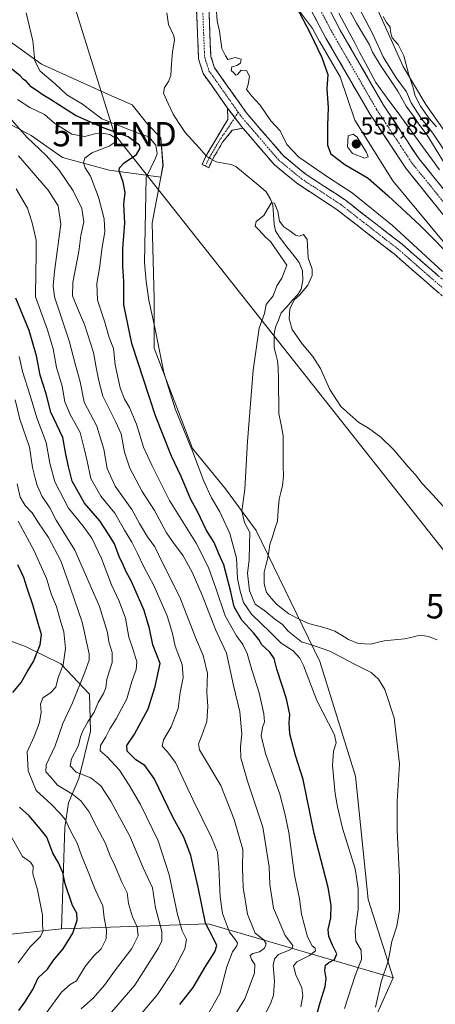
# Model space of a CAD drawing. Units: metres. Extents: x 627744 to 631195, y 4738869 to 4741247.
# Drawn here: x 630426 to 630598, y 4740615 to 4741020 of the extents above; entities that cross this region are included whole.
import ezdxf
from ezdxf.enums import TextEntityAlignment as Align

# ---------------------------------------------------------------- set-up
doc = ezdxf.new("R2010")
doc.units = ezdxf.units.M
doc.header["$MEASUREMENT"] = 0
doc.linetypes.add('TRAZO_Y_PUNTO', pattern=[1, 0.5, -0.25, 0, -0.25])
doc.linetypes.add('TRAZOSX2', pattern=[1.5, 1, -0.5])
doc.layers.get('0').update_dxf_attribs({"lineweight": 5})
for name, color, linetype, lineweight in [('Arbolado forestal CxS', 92, 'Continuous', 0), ('Camino', 19, 'TRAZOSX2', 0), ('Camino Cxs', 19, 'Continuous', 0), ('Camino eje', 19, 'TRAZO_Y_PUNTO', 0), ('Carretera de calzada única', 19, 'Continuous', 13), ('Carretera de calzada única Cxs', 19, 'Continuous', 13), ('Carretera de calzada única eje', 19, 'TRAZO_Y_PUNTO', 0), ('Carátula', 7, 'Continuous', 5), ('Corriente natural lineal', 142, 'Continuous', 13), ('Corriente natural lineal oculto', 19, 'TRAZO_Y_PUNTO', 13), ('Cultivos herbáceos CxS', 92, 'Continuous', 0), ('Curva de nivel maestra', 36, 'Continuous', 30), ('Curva de nivel normal', 36, 'Continuous', 0), ('Matorral CxS', 135, 'Continuous', 0), ('Núcleo urbano CxS', 19, 'Continuous', 0), ('Punto de cota en terreno', 7, 'Continuous', 0), ('Rótulo de punto de cota en terreno', 19, 'Continuous', 0), ('Tendido', 6, 'Continuous', 0), ('Torre de tendido puntual', 7, 'Continuous', 0)]:
    doc.layers.add(name, color=color, linetype=linetype, lineweight=lineweight)
doc.styles.add('Arial', font='txt', dxfattribs={"height": 0.2})

# ---------------------------------------------------------------- blocks, each defined once
blk = doc.blocks.new('*U151')
at = {"layer": 'Cultivos herbáceos CxS', "color": 92, "linetype": 'Continuous', "lineweight": 0}
for points in [[(630561.5576, 4740584.155, 542.4874), (630580.2568, 4740625.8933, 538.6814), (630569.8755, 4740658.1835, 542.8222), (630564.6865, 4740708.8566, 542.136), (630550.0607, 4740756.0925, 542.5761), (630523.8169, 4740809.9937, 538.0743), (630511.1359, 4740827.124, 541.2498), (630497.6443, 4740843.6711, 544.4194), (630481.7498, 4740885.0541, 545.1144), (630481.8315, 4740905.3834, 544.2752), (630480.9874, 4740936.4861, 543.2902), (630484.5258, 4740955.3129, 542.2998), (630485.4281, 4740960.1118, 542.2657), (630484.4823, 4740971.5193, 542.2664), (630479.2485, 4740977.0909, 543.1101), (630472.6755, 4740985.1666, 541.7668), (630463.0309, 4740989.3466, 542.3311), (630435.3683, 4741001.9199, 544.5101), (630416.577, 4741015.3741, 546.3473)], [(630541.6111, 4741023.7194, 550.2075), (630547.0223, 4741016.5989, 551.227), (630549.9009, 4741011.1823, 550.9762), (630549.9529, 4741011.0887, 550.9764), (630558.3357, 4740996.6074, 551.8852), (630564.4291, 4740978.7946, 553.1095), (630580.1167, 4740953.8361, 552.0241), (630600.7959, 4740928.8779, 550.6013), (630625.0402, 4740899.6409, 549.9031), (630636.3196, 4740880.7805, 548.9759), (630628.3133, 4740862.1005, 544.7013), (630673.676, 4740724.6685, 541.6952), (630688.3523, 4740688.6421, 542.4843), (630704.3633, 4740643.2761, 543.2784), (630700.3591, 4740609.9185, 543.2668)]]:
    blk.add_polyline3d(points, dxfattribs=at)
blk = doc.blocks.new('*U195')
at = {"layer": 'Curva de nivel normal', "color": 36, "linetype": 'Continuous', "lineweight": 0}
for points in [[(630560.13, 4740613.21, 545), (630564.57, 4740626.8, 545), (630567.23, 4740633.4, 545), (630566.97, 4740637.29, 545), (630564.91, 4740641.01, 545), (630564.5, 4740645.16, 545), (630565.86, 4740654.04, 545), (630565.81, 4740662.65, 545), (630564.62, 4740670.79, 545), (630559.32, 4740687.48, 545), (630557.31, 4740696.3, 545), (630556.36, 4740701.55, 545), (630555.3, 4740713.23, 545), (630555.7, 4740719.17, 545), (630556.75, 4740722.56, 545), (630556.06, 4740725.9, 545), (630548.76, 4740740.04, 545), (630543.27, 4740754.45, 545), (630541.75, 4740757.48, 545), (630538.98, 4740760.42, 545), (630534.07, 4740763.54, 545), (630529.52, 4740768.12, 545), (630521.92, 4740775.52, 545), (630518.53, 4740780.34, 545), (630517.25, 4740785.06, 545), (630516.09, 4740790.24, 545), (630515.72, 4740798.53, 545), (630512.92, 4740808.74, 545), (630508.88, 4740817.69, 545), (630505.4, 4740823.39, 545), (630502.18, 4740830.21, 545), (630497.52, 4740842.58, 545), (630490.43, 4740860.02, 545), (630485.8, 4740875, 545), (630482.11, 4740893.51, 545), (630479.53, 4740904.79, 545), (630478.52, 4740912.5, 545), (630477.84, 4740920.21, 545), (630478.52, 4740955.2, 545), (630482.36, 4740963.14, 545), (630482.99, 4740965.06, 545), (630482.53, 4740968.53, 545), (630479.59, 4740971.92, 545), (630476.58, 4740972.92, 545), (630460.22, 4740979.33, 545), (630452.28, 4740985.39, 545), (630445.82, 4740989.26, 545), (630440.99, 4740993.76, 545), (630434.89, 4740998.99, 545), (630432.63, 4741003.26, 545), (630431.88, 4741011.42, 545), (630429.06, 4741023.02, 545)], [(630507.37, 4741025.19, 545), (630507.7, 4741019.76, 545), (630508.64, 4741015.45, 545), (630509.59, 4741008.37, 545), (630511.2, 4741005.29, 545), (630512.11, 4741003.79, 545), (630515.2, 4741004.63, 545), (630517.59, 4741003.87, 545), (630517.32, 4741002.32, 545), (630515.89, 4741001.36, 545), (630513.84, 4741000.84, 545), (630513.54, 4740999.32, 545), (630514.56, 4740998.32, 545), (630515.38, 4740997.33, 545), (630516.13, 4740997.61, 545), (630517.59, 4740999.36, 545), (630519.76, 4740999.32, 545), (630521.02, 4740996.94, 545), (630520.53, 4740993.52, 545), (630519.82, 4740991.41, 545), (630520.68, 4740990.47, 545), (630521.94, 4740988.83, 545), (630525.47, 4740985, 545), (630529.79, 4740978.59, 545), (630533.66, 4740974.42, 545), (630536.39, 4740968.76, 545), (630541.43, 4740963.56, 545), (630553.97, 4740955.02, 545), (630563.35, 4740948.91, 545), (630579.97, 4740935.51, 545), (630600.56, 4740916.5, 545)]]:
    blk.add_polyline3d(points, dxfattribs=at)
blk = doc.blocks.new('*U197')
at = {"layer": 'Curva de nivel normal', "color": 36, "linetype": 'Continuous', "lineweight": 0}
blk.add_polyline3d([(630425.8, 4740632.06, 605), (630430.67, 4740638.7, 605), (630434.97, 4740642.91, 605), (630436.08, 4740645.24, 605), (630435.82, 4740647.38, 605), (630435.75, 4740651.81, 605), (630433.79, 4740662.05, 605), (630431.82, 4740668.72, 605), (630431.97, 4740671.82, 605), (630430.93, 4740673.42, 605), (630427.54, 4740675.86, 605), (630422.51, 4740684.69, 605)], dxfattribs=at)
blk = doc.blocks.new('*U199')
at = {"layer": 'Curva de nivel normal', "color": 36, "linetype": 'Continuous', "lineweight": 0}
blk.add_polyline3d([(630471.43, 4740605.22, 580), (630483.2, 4740619.02, 580), (630489.93, 4740629.2, 580), (630494.38, 4740637.76, 580), (630495.1, 4740641.66, 580), (630493.26, 4740645.27, 580), (630491.36, 4740652, 580), (630487.98, 4740668.28, 580), (630483.38, 4740682.33, 580), (630476.18, 4740697.2, 580), (630471.43, 4740705.14, 580), (630467.58, 4740711.29, 580), (630462.44, 4740716.88, 580), (630459.5, 4740719.31, 580), (630459.67, 4740721.56, 580), (630461.9, 4740725.1, 580), (630463.58, 4740728.38, 580), (630466.2, 4740732.43, 580), (630470.5, 4740740.71, 580), (630472.54, 4740747.81, 580), (630474.42, 4740752.71, 580), (630474.66, 4740755.88, 580), (630473.2, 4740760.81, 580), (630471.3, 4740766.02, 580), (630469.96, 4740773.83, 580), (630467.38, 4740780.85, 580), (630464.21, 4740787.57, 580), (630460.12, 4740798.45, 580), (630456.1, 4740806.8, 580), (630452.59, 4740811.77, 580), (630446.47, 4740819.16, 580), (630440.9, 4740830.03, 580), (630438.81, 4740837.64, 580), (630437.29, 4740846.21, 580), (630433.5, 4740856.3, 580), (630430.76, 4740865.55, 580), (630427.62, 4740875.41, 580), (630426.14, 4740881.6, 580)], dxfattribs=at)
blk = doc.blocks.new('*U201')
at = {"layer": 'Curva de nivel normal', "color": 36, "linetype": 'Continuous', "lineweight": 0}
for points in [[(630564.55, 4741028.1, 560), (630571.9, 4741014.21, 560), (630576.11, 4741004.9, 560), (630581.41, 4740996.2, 560), (630585.64, 4740990.44, 560), (630587.57, 4740985.97, 560), (630591.61, 4740979.76, 560), (630596.51, 4740973.52, 560), (630604.06, 4740962.15, 560)], [(630522.27, 4740601.05, 560), (630529.71, 4740615.18, 560), (630531, 4740618.78, 560), (630531.38, 4740624.58, 560), (630530.74, 4740630.99, 560), (630531.3, 4740633.66, 560), (630533, 4740635.44, 560), (630537.36, 4740637.24, 560), (630538.61, 4740637.91, 560), (630538.86, 4740639.24, 560), (630535.76, 4740643.24, 560), (630530.99, 4740654.57, 560), (630529.44, 4740664.24, 560), (630529.14, 4740671.57, 560), (630526.51, 4740687.9, 560), (630520.16, 4740706.86, 560), (630517.5, 4740716.38, 560), (630517.34, 4740721.02, 560), (630517.96, 4740726.2, 560), (630517.12, 4740735.3, 560), (630514.46, 4740746.25, 560), (630511.54, 4740759.55, 560), (630507.09, 4740769.16, 560), (630501.6, 4740783.41, 560), (630497.4, 4740792.88, 560), (630493.67, 4740799.54, 560), (630489.82, 4740804.88, 560), (630486.83, 4740809, 560), (630481.87, 4740818.19, 560), (630476.88, 4740825.98, 560), (630471.81, 4740835.59, 560), (630469.55, 4740842.15, 560), (630468.24, 4740849.8, 560), (630465.9, 4740854.86, 560), (630460.63, 4740865.31, 560), (630458.96, 4740871.54, 560), (630457.85, 4740877.02, 560), (630456.74, 4740883.21, 560), (630453.11, 4740894.79, 560), (630450.15, 4740901.43, 560), (630448.12, 4740906.58, 560), (630448.32, 4740912.06, 560), (630450.71, 4740924.83, 560), (630451.63, 4740931.42, 560), (630452.89, 4740937, 560), (630451.95, 4740942.48, 560), (630448.39, 4740949.69, 560), (630442.65, 4740958.31, 560), (630437.31, 4740964.31, 560), (630429.49, 4740971.64, 560), (630422.09, 4740980.12, 560)]]:
    blk.add_polyline3d(points, dxfattribs=at)
blk = doc.blocks.new('*U204')
at = {"layer": 'Curva de nivel normal', "color": 36, "linetype": 'Continuous', "lineweight": 0}
blk.add_polyline3d([(630503.23, 4740609.62, 570), (630508.8, 4740619.38, 570), (630511.74, 4740630.38, 570), (630514.07, 4740636.62, 570), (630515.84, 4740639.05, 570), (630516.16, 4740640.2, 570), (630515.34, 4740641.58, 570), (630512.84, 4740644.64, 570), (630509.98, 4740652.3, 570), (630508.93, 4740659.26, 570), (630508.47, 4740671.33, 570), (630507.85, 4740677.6, 570), (630505.43, 4740683.66, 570), (630497.72, 4740699.23, 570), (630490.64, 4740714.5, 570), (630487.11, 4740718.98, 570), (630485.14, 4740721.17, 570), (630485.67, 4740723.78, 570), (630488.74, 4740729.12, 570), (630491.71, 4740736.78, 570), (630492.53, 4740743.34, 570), (630493.74, 4740749.42, 570), (630493.34, 4740754.76, 570), (630490.47, 4740762.33, 570), (630489.36, 4740767.55, 570), (630487.09, 4740774.86, 570), (630481.67, 4740787.4, 570), (630477.52, 4740794.99, 570), (630474.96, 4740800.56, 570), (630472.58, 4740805.18, 570), (630469.59, 4740810.05, 570), (630465.66, 4740817.06, 570), (630459.83, 4740824.1, 570), (630455.69, 4740831.35, 570), (630454.14, 4740838.54, 570), (630452.9, 4740843.68, 570), (630451.38, 4740850.29, 570), (630447.2, 4740857.67, 570), (630444.95, 4740862.92, 570), (630443.88, 4740869.38, 570), (630441.56, 4740877.04, 570), (630440.21, 4740884.74, 570), (630437.86, 4740892.5, 570), (630432.97, 4740906.08, 570), (630433.03, 4740916.45, 570), (630433.18, 4740922.91, 570), (630433.19, 4740929.43, 570), (630431.52, 4740936.58, 570), (630429.69, 4740942.66, 570), (630424.91, 4740950.62, 570)], dxfattribs=at)
blk = doc.blocks.new('*U214')
at = {"layer": 'Curva de nivel normal', "color": 36, "linetype": 'Continuous', "lineweight": 0}
blk.add_polyline3d([(630464.23, 4740611.76, 585), (630473.76, 4740622.84, 585), (630483.54, 4740638.26, 585), (630484.97, 4740641.08, 585), (630484.98, 4740644.93, 585), (630482.31, 4740654.68, 585), (630481.15, 4740662.93, 585), (630477.31, 4740671.16, 585), (630471.75, 4740684.18, 585), (630468.47, 4740690.24, 585), (630463.94, 4740698.54, 585), (630459.79, 4740704.88, 585), (630455.68, 4740708.17, 585), (630449.62, 4740710.54, 585), (630447.15, 4740713.1, 585), (630447.77, 4740716.06, 585), (630450.69, 4740721.53, 585), (630451.51, 4740725.06, 585), (630452.39, 4740727.56, 585), (630454.44, 4740731.23, 585), (630457.14, 4740735.23, 585), (630458.77, 4740739.23, 585), (630460.97, 4740742.9, 585), (630461.82, 4740745.29, 585), (630462.34, 4740748.73, 585), (630464.43, 4740755.7, 585), (630464.46, 4740759.72, 585), (630463.1, 4740764.1, 585), (630462.57, 4740768.05, 585), (630459.26, 4740778.66, 585), (630449.12, 4740801.83, 585), (630441.48, 4740814.22, 585), (630438.81, 4740819.34, 585), (630435.7, 4740824, 585), (630433.57, 4740828.54, 585), (630432.82, 4740831.51, 585), (630431.64, 4740835.88, 585), (630430.44, 4740844.21, 585), (630426.41, 4740855.84, 585), (630424.48, 4740863.72, 585)], dxfattribs=at)
blk = doc.blocks.new('*U215')
at = {"layer": 'Curva de nivel normal', "color": 36, "linetype": 'Continuous', "lineweight": 0}
for points in [[(630553.38, 4741040.38, 555), (630565.18, 4741018.68, 555), (630570.46, 4741009.78, 555), (630571.64, 4741006.81, 555), (630574.82, 4741001.57, 555), (630582.2, 4740990.8, 555), (630585.53, 4740984.6, 555), (630588.94, 4740979.88, 555), (630590.81, 4740977.16, 555), (630594.19, 4740972.66, 555), (630601.23, 4740961.29, 555)], [(630542.22, 4740613.92, 555), (630543.08, 4740618.52, 555), (630542.58, 4740621.77, 555), (630540.18, 4740627.1, 555), (630539.12, 4740630.78, 555), (630540.53, 4740632.49, 555), (630545.77, 4740635.05, 555), (630548.17, 4740637.06, 555), (630548.11, 4740638.1, 555), (630546.84, 4740639.03, 555), (630544.98, 4740642.82, 555), (630542.45, 4740652.03, 555), (630541.67, 4740658.44, 555), (630539.64, 4740668.15, 555), (630537.22, 4740685.72, 555), (630535.66, 4740693.49, 555), (630533.49, 4740701.5, 555), (630527.61, 4740718.18, 555), (630525.92, 4740725.44, 555), (630526.45, 4740728.95, 555), (630527.26, 4740731.21, 555), (630526.98, 4740734.47, 555), (630525.05, 4740743.18, 555), (630522, 4740752.68, 555), (630520.13, 4740759.42, 555), (630518.31, 4740763.09, 555), (630515.68, 4740766.64, 555), (630511.05, 4740774.86, 555), (630507.31, 4740785.89, 555), (630504.22, 4740794.78, 555), (630499.02, 4740804.79, 555), (630488.04, 4740822.3, 555), (630481.03, 4740836.6, 555), (630477.45, 4740844.22, 555), (630474.54, 4740853.66, 555), (630471.7, 4740860.62, 555), (630469.52, 4740864.06, 555), (630467.76, 4740868.65, 555), (630465.77, 4740878.15, 555), (630465.01, 4740884.81, 555), (630463.27, 4740889.41, 555), (630461.36, 4740896.1, 555), (630458.46, 4740904.7, 555), (630458.16, 4740911.56, 555), (630459.32, 4740917.96, 555), (630460.35, 4740926.53, 555), (630461.45, 4740932.87, 555), (630461.22, 4740938.2, 555), (630458.92, 4740947.18, 555), (630455.6, 4740955.81, 555), (630453.39, 4740959.18, 555), (630452.64, 4740961.2, 555), (630453.18, 4740963.2, 555), (630456.16, 4740965.39, 555), (630463.24, 4740968.12, 555), (630466.14, 4740970.09, 555), (630465.93, 4740971.37, 555), (630463.56, 4740972.88, 555), (630461.07, 4740973.38, 555), (630457.41, 4740973.17, 555), (630453.25, 4740972.06, 555), (630447.87, 4740973.07, 555), (630440.95, 4740977.39, 555), (630436.65, 4740981.09, 555), (630430.64, 4740984.08, 555), (630425.56, 4740987.35, 555)]]:
    blk.add_polyline3d(points, dxfattribs=at)
blk = doc.blocks.new('*U222')
at = {"layer": 'Curva de nivel normal', "color": 36, "linetype": 'Continuous', "lineweight": 0}
blk.add_polyline3d([(630437.3, 4740611.29, 595), (630443.61, 4740619.96, 595), (630447.25, 4740623.11, 595), (630449.83, 4740624.62, 595), (630453.31, 4740630.57, 595), (630456.89, 4740634.91, 595), (630459.92, 4740637.76, 595), (630462.08, 4740641.97, 595), (630462.18, 4740645.67, 595), (630461.22, 4740650.56, 595), (630460.65, 4740655.49, 595), (630457.55, 4740662.24, 595), (630453.84, 4740671.63, 595), (630451.9, 4740676.22, 595), (630450.04, 4740681.32, 595), (630447.02, 4740686.91, 595), (630445.25, 4740690.9, 595), (630443.08, 4740693.46, 595), (630439.31, 4740697.38, 595), (630433.25, 4740702.96, 595), (630429.85, 4740711.08, 595), (630429.53, 4740718.9, 595), (630432.34, 4740725.23, 595), (630434.57, 4740730.9, 595), (630435.26, 4740735.17, 595), (630435.04, 4740738.51, 595), (630435.92, 4740741.06, 595), (630439.09, 4740743.2, 595), (630441.26, 4740745.56, 595), (630442.3, 4740749.42, 595), (630444.3, 4740754.64, 595), (630445.34, 4740761.41, 595), (630444.59, 4740768.23, 595), (630443.34, 4740772.28, 595), (630441.53, 4740778.66, 595), (630439.5, 4740783.53, 595), (630437.41, 4740790.21, 595), (630432.43, 4740801.55, 595), (630425.84, 4740813.81, 595)], dxfattribs=at)
blk = doc.blocks.new('*U226')
at = {"layer": 'Curva de nivel normal', "color": 36, "linetype": 'Continuous', "lineweight": 0}
for points in [[(630576.14, 4741021.52, 565), (630577.46, 4741019.07, 565), (630578.96, 4741017.16, 565), (630579.09, 4741015.12, 565), (630579.82, 4741012.72, 565), (630582.23, 4741009.95, 565), (630584.56, 4741005.35, 565), (630586.64, 4740997.43, 565), (630588.37, 4740992.5, 565), (630589.3, 4740988.77, 565), (630591.41, 4740984.54, 565), (630595.01, 4740979.48, 565), (630598.04, 4740976.14, 565)], [(630512.09, 4740605.92, 565), (630519.09, 4740617.31, 565), (630523.05, 4740627.84, 565), (630523.25, 4740631.42, 565), (630521.83, 4740633.4, 565), (630521.31, 4740635.05, 565), (630522.46, 4740635.86, 565), (630525.18, 4740636.53, 565), (630527.18, 4740638.16, 565), (630527.89, 4740639.89, 565), (630526.99, 4740641.55, 565), (630523.35, 4740644.29, 565), (630520.24, 4740652.02, 565), (630518.39, 4740663.03, 565), (630518.14, 4740671.02, 565), (630518.28, 4740678.74, 565), (630514.8, 4740691.08, 565), (630509.2, 4740705.02, 565), (630500.49, 4740719.75, 565), (630500.06, 4740722.14, 565), (630501.45, 4740725.56, 565), (630503.44, 4740731.34, 565), (630503.84, 4740737.6, 565), (630503.47, 4740743.48, 565), (630503.7, 4740751.18, 565), (630501.91, 4740758.57, 565), (630498.75, 4740765.94, 565), (630492.3, 4740782.56, 565), (630484.94, 4740797.22, 565), (630482.04, 4740803.18, 565), (630479.05, 4740807.39, 565), (630475.69, 4740812.85, 565), (630472.6, 4740818.55, 565), (630465.74, 4740828.22, 565), (630462.4, 4740835.54, 565), (630461.06, 4740843.46, 565), (630458.15, 4740852.9, 565), (630452.99, 4740862.8, 565), (630451.27, 4740871.12, 565), (630449.21, 4740878.5, 565), (630446.74, 4740888.02, 565), (630440.8, 4740906.12, 565), (630440.16, 4740910.62, 565), (630440.76, 4740916.52, 565), (630443.36, 4740936.02, 565), (630442.26, 4740943.6, 565), (630438.19, 4740949.97, 565), (630425.98, 4740964.1, 565)]]:
    blk.add_polyline3d(points, dxfattribs=at)
blk = doc.blocks.new('*U227')
at = {"layer": 'Curva de nivel normal', "color": 36, "linetype": 'Continuous', "lineweight": 0}
blk.add_polyline3d([(630572.93, 4740613.82, 540), (630575.28, 4740624.28, 540), (630578.17, 4740632.71, 540), (630579.7, 4740640.78, 540), (630581.72, 4740647.15, 540), (630582.77, 4740653.87, 540), (630582.87, 4740667.16, 540), (630581.8, 4740686.62, 540), (630581.91, 4740698.58, 540), (630582.77, 4740713.9, 540), (630580.62, 4740732.9, 540), (630576.74, 4740744.48, 540), (630574.12, 4740748.75, 540), (630571.13, 4740751.55, 540), (630564.34, 4740754.95, 540), (630554.12, 4740760.27, 540), (630547.39, 4740762.63, 540), (630542.42, 4740764.16, 540), (630537, 4740768.55, 540), (630534.7, 4740771.24, 540), (630531.38, 4740773.66, 540), (630527.39, 4740776.9, 540), (630523.45, 4740779.6, 540), (630521.02, 4740785.12, 540), (630520.18, 4740792.46, 540), (630520.97, 4740797.79, 540), (630521.08, 4740804.15, 540), (630521.21, 4740809.12, 540), (630518.94, 4740813.22, 540), (630517.91, 4740817.89, 540), (630519.14, 4740826.97, 540), (630520.25, 4740846.54, 540), (630522.51, 4740875.96, 540), (630525.03, 4740893.21, 540), (630527.21, 4740899.21, 540), (630527.95, 4740903.02, 540), (630530.81, 4740906.48, 540), (630532.36, 4740910.69, 540), (630534.37, 4740913.87, 540), (630536.46, 4740919.2, 540), (630529.75, 4740928.88, 540), (630527.78, 4740930.49, 540), (630524.94, 4740933.74, 540), (630523.41, 4740935.27, 540), (630523.79, 4740937.08, 540), (630527, 4740939.53, 540), (630530.06, 4740944.96, 540), (630531.32, 4740944.72, 540), (630532.72, 4740941.2, 540), (630533.41, 4740937.28, 540), (630535.13, 4740934.93, 540), (630537.66, 4740933.32, 540), (630540.03, 4740931.53, 540), (630541.54, 4740931.14, 540), (630543.34, 4740931.72, 540), (630544.74, 4740929.68, 540), (630545.25, 4740922.2, 540), (630546.8, 4740917.53, 540), (630546.86, 4740914.84, 540), (630545.02, 4740910.94, 540), (630541.73, 4740906.99, 540), (630539.39, 4740904.9, 540), (630537.68, 4740901.22, 540), (630537.38, 4740897.09, 540), (630538.67, 4740892.72, 540), (630542.68, 4740886.72, 540), (630547.13, 4740881.6, 540), (630550.27, 4740876.6, 540), (630554.11, 4740868, 540), (630558.66, 4740860.99, 540), (630566.1, 4740854.47, 540), (630570.07, 4740852.02, 540), (630575.19, 4740848.4, 540), (630580.52, 4740843.21, 540), (630586.42, 4740836.23, 540), (630589.44, 4740832.85, 540), (630592.11, 4740829.31, 540), (630596.59, 4740824.68, 540), (630604.7, 4740815.7, 540)], dxfattribs=at)
blk = doc.blocks.new('*U240')
at = {"layer": 'Curva de nivel maestra', "color": 36, "linetype": 'Continuous', "lineweight": 30}
blk.add_polyline3d([(630492.39, 4740614.92, 575), (630497.85, 4740621.91, 575), (630502.94, 4740630.57, 575), (630506.73, 4740636.57, 575), (630507.53, 4740639.24, 575), (630506.41, 4740641.76, 575), (630502.87, 4740648.42, 575), (630499.97, 4740663.26, 575), (630496.86, 4740676.16, 575), (630494.02, 4740683.75, 575), (630489.54, 4740692.03, 575), (630481.74, 4740707.9, 575), (630477.96, 4740713.23, 575), (630474.19, 4740715.63, 575), (630470.61, 4740719.18, 575), (630470.52, 4740721.55, 575), (630473.68, 4740726.22, 575), (630479.36, 4740736.54, 575), (630482.16, 4740745.82, 575), (630484.21, 4740755.23, 575), (630481.19, 4740762.95, 575), (630479.84, 4740769.66, 575), (630477.73, 4740777.04, 575), (630472.48, 4740788.98, 575), (630470.17, 4740793.25, 575), (630469.22, 4740795.51, 575), (630467.42, 4740799.24, 575), (630465.45, 4740804.47, 575), (630463.26, 4740808, 575), (630459.44, 4740813.9, 575), (630453.05, 4740821.22, 575), (630448.08, 4740830.31, 575), (630446.5, 4740836.37, 575), (630445.45, 4740841.42, 575), (630444.18, 4740848.29, 575), (630439.19, 4740858.63, 575), (630437.35, 4740866.14, 575), (630434.81, 4740873.93, 575), (630433.28, 4740881.78, 575), (630430.26, 4740892.23, 575), (630424.88, 4740905.54, 575)], dxfattribs=at)
blk = doc.blocks.new('*U245')
at = {"layer": 'Curva de nivel maestra', "color": 36, "linetype": 'Continuous', "lineweight": 30}
for points in [[(630426.03, 4740612.39, 600), (630428.59, 4740615.92, 600), (630431.8, 4740621.06, 600), (630434.06, 4740625.84, 600), (630437.82, 4740629.39, 600), (630440.53, 4740633.24, 600), (630444.25, 4740637.8, 600), (630448.26, 4740644.3, 600), (630450.12, 4740649.62, 600), (630449.96, 4740652.46, 600), (630448.1, 4740655.64, 600), (630445.2, 4740664.56, 600), (630444.16, 4740669.27, 600), (630442.2, 4740673.5, 600), (630440.03, 4740677.17, 600), (630437.54, 4740683.79, 600), (630434.88, 4740687.2, 600), (630430.37, 4740692.53, 600), (630426.4, 4740696.09, 600)], [(630423.63, 4740743.26, 600), (630426.97, 4740747.48, 600), (630429.51, 4740751.74, 600), (630432.12, 4740756.09, 600), (630434.89, 4740762.86, 600), (630435.42, 4740767.11, 600), (630434.16, 4740771.25, 600), (630431.89, 4740779.36, 600), (630429.45, 4740786.25, 600), (630428.06, 4740790.65, 600), (630425.63, 4740795.88, 600)]]:
    blk.add_polyline3d(points, dxfattribs=at)
blk = doc.blocks.new('*U248')
at = {"layer": 'Curva de nivel maestra', "color": 36, "linetype": 'Continuous', "lineweight": 30}
for points in [[(630519.38, 4741065.54, 550), (630546.06, 4741014.62, 550), (630550.89, 4741004.68, 550), (630553.28, 4740997.6, 550), (630552.94, 4740991.73, 550), (630553.43, 4740983.94, 550), (630553.21, 4740976.58, 550), (630553.21, 4740968.58, 550), (630554.56, 4740965.01, 550), (630560.38, 4740960.59, 550), (630569.86, 4740954.93, 550), (630578, 4740947.8, 550), (630591.38, 4740935.52, 550), (630606.42, 4740920.23, 550)], [(630548.02, 4740607.86, 550), (630550.19, 4740615.72, 550), (630552.18, 4740622.36, 550), (630552.59, 4740625.57, 550), (630552.04, 4740628.91, 550), (630552.37, 4740631.08, 550), (630553.71, 4740632.25, 550), (630556.11, 4740633.45, 550), (630557.02, 4740635.74, 550), (630555.28, 4740639.29, 550), (630553.68, 4740642.93, 550), (630553.49, 4740645.81, 550), (630554.55, 4740650.51, 550), (630554.65, 4740655.82, 550), (630553.48, 4740663.06, 550), (630547.64, 4740685.24, 550), (630543.16, 4740707.56, 550), (630539.96, 4740717.44, 550), (630537.72, 4740726.26, 550), (630537.41, 4740730.92, 550), (630537.71, 4740734.21, 550), (630536.27, 4740740.76, 550), (630532.36, 4740752.84, 550), (630531.15, 4740757.31, 550), (630529.39, 4740759.88, 550), (630526.16, 4740762.93, 550), (630524.94, 4740765.08, 550), (630522.71, 4740767.86, 550), (630517.87, 4740773.02, 550), (630514.78, 4740778.57, 550), (630513.42, 4740784.73, 550), (630510.43, 4740795.81, 550), (630508.42, 4740800.34, 550), (630506.45, 4740805.04, 550), (630503.22, 4740810.2, 550), (630499.67, 4740817.79, 550), (630496.94, 4740822.71, 550), (630492.94, 4740832.17, 550), (630488.96, 4740840.54, 550), (630482.3, 4740857.21, 550), (630472.58, 4740886.88, 550), (630469.27, 4740902.87, 550), (630469.28, 4740912.41, 550), (630468.82, 4740918.71, 550), (630468.93, 4740926.08, 550), (630469.75, 4740936.46, 550), (630469.36, 4740944.23, 550), (630469.78, 4740949.1, 550), (630468.96, 4740953.3, 550), (630467.37, 4740957.97, 550), (630467.52, 4740959.21, 550), (630469.38, 4740961.32, 550), (630474.5, 4740964.76, 550), (630475.98, 4740967.25, 550), (630475.76, 4740968.47, 550), (630471.12, 4740971.9, 550), (630461.2, 4740975.48, 550), (630449.41, 4740980.78, 550), (630439.1, 4740987.31, 550), (630435.69, 4740989.36, 550), (630434.12, 4740990.55, 550), (630431.08, 4740992.52, 550), (630429.24, 4740994.67, 550), (630427.87, 4740995.64, 550), (630426.42, 4740997.18, 550), (630422.52, 4741000.3, 550)]]:
    blk.add_polyline3d(points, dxfattribs=at)
blk = doc.blocks.new('5PATER')
at = {"layer": 'Carátula', "linetype": 'Continuous', "lineweight": 5}
h = blk.add_hatch(color=250, dxfattribs=at)
edge = h.paths.add_edge_path()
edge.add_ellipse((0, 0.01), major_axis=(-1.33, -1.34), ratio=0.999422, start_angle=0, end_angle=360)
blk = doc.blocks.new('5TTEND')
blk.add_text('5TTEND', height=10).set_placement((0, 0), align=Align.MIDDLE_CENTER)

msp = doc.modelspace()

# ---------------------------------------------------------------- linework, layer by layer
at = {"layer": 'Arbolado forestal CxS', "color": 92, "linetype": 'Continuous', "lineweight": 0}
for points in [[(630335.98, 4741183.84, 545.51), (630340.32, 4741132.68, 547.33), (630344.87, 4741096.98, 551.56), (630356.37, 4741075.9, 552.16), (630383.18, 4741056.73, 548.16), (630405.39, 4741029.67, 546.73), (630416.58, 4741015.37, 546.35), (630435.37, 4741001.92, 544.51), (630463.03, 4740989.35, 542.33), (630472.68, 4740985.17, 541.77), (630479.25, 4740977.09, 543.11), (630484.48, 4740971.52, 542.27), (630485.43, 4740960.11, 542.27), (630484.53, 4740955.31, 542.3)], [(630416.58, 4741015.37, 546.35), (630435.37, 4741001.92, 544.51), (630463.03, 4740989.35, 542.33), (630472.68, 4740985.17, 541.77), (630479.25, 4740977.09, 543.11), (630484.48, 4740971.52, 542.27), (630485.43, 4740960.11, 542.27), (630484.53, 4740955.31, 542.3), (630463.24, 4740958.23, 551.13), (630444.04, 4740963.41, 558.08), (630431.08, 4740972.58, 559.6), (630410.46, 4740983.44, 563.37)], [(630410.46, 4740983.44, 563.37), (630431.08, 4740972.58, 559.6), (630444.04, 4740963.41, 558.08), (630463.24, 4740958.23, 551.13), (630484.53, 4740955.31, 542.3), (630480.99, 4740936.49, 543.29), (630481.83, 4740905.38, 544.28), (630481.75, 4740885.05, 545.11), (630497.64, 4740843.67, 544.42), (630511.14, 4740827.12, 541.25), (630523.82, 4740809.99, 538.07), (630550.06, 4740756.09, 542.58), (630564.69, 4740708.86, 542.14), (630569.88, 4740658.18, 542.82), (630580.26, 4740625.89, 538.68), (630580.26, 4740625.89, 538.68), (630504.07, 4740648.1, 573.85), (630443.61, 4740646.05, 600.52), (630445.05, 4740687.78, 595.36), (630446.49, 4740697.86, 592.26), (630450.81, 4740707.93, 587.69), (630455.53, 4740727.43, 581.75), (630455.12, 4740742.66, 585.26), (630443.35, 4740755.04, 593.83), (630428.83, 4740762.21, 600.8), (630411.97, 4740768.38, 608.61)], [(630484.53, 4740955.31, 542.3), (630463.24, 4740958.23, 551.13), (630444.04, 4740963.41, 558.08), (630431.08, 4740972.58, 559.6), (630410.46, 4740983.44, 563.37)], [(630484.53, 4740955.31, 542.3), (630463.24, 4740958.23, 551.13), (630444.04, 4740963.41, 558.08), (630431.08, 4740972.58, 559.6), (630410.46, 4740983.44, 563.37)], [(630484.53, 4740955.31, 542.3), (630480.99, 4740936.49, 543.29), (630481.83, 4740905.38, 544.28), (630481.75, 4740885.05, 545.11), (630497.64, 4740843.67, 544.42), (630511.14, 4740827.12, 541.25), (630523.82, 4740809.99, 538.07), (630550.06, 4740756.09, 542.58), (630564.69, 4740708.86, 542.14), (630569.88, 4740658.18, 542.82), (630580.26, 4740625.89, 538.68)], [(630411.97, 4740768.38, 608.61), (630428.83, 4740762.21, 600.8), (630443.35, 4740755.04, 593.83), (630455.12, 4740742.66, 585.26), (630455.53, 4740727.43, 581.75), (630450.81, 4740707.93, 587.69), (630446.49, 4740697.86, 592.26), (630445.05, 4740687.78, 595.36), (630443.61, 4740646.05, 600.52), (630416.29, 4740643.17, 610.14)], [(630411.97, 4740768.38, 608.61), (630428.83, 4740762.21, 600.8), (630443.35, 4740755.04, 593.83), (630455.12, 4740742.66, 585.26), (630455.53, 4740727.43, 581.75), (630450.81, 4740707.93, 587.69), (630446.49, 4740697.86, 592.26), (630445.05, 4740687.78, 595.36), (630443.61, 4740646.05, 600.52)], [(630411.97, 4740768.38, 608.61), (630428.83, 4740762.21, 600.8), (630443.35, 4740755.04, 593.83), (630455.12, 4740742.66, 585.26), (630455.53, 4740727.43, 581.75), (630450.81, 4740707.93, 587.69), (630446.49, 4740697.86, 592.26), (630445.05, 4740687.78, 595.36), (630443.61, 4740646.05, 600.52)], [(630304.09, 4740656.12, 635.41), (630373.14, 4740653.24, 628.55), (630416.29, 4740643.17, 610.14), (630443.61, 4740646.05, 600.52)], [(630580.26, 4740625.89, 538.68), (630504.07, 4740648.1, 573.85), (630443.61, 4740646.05, 600.52)]]:
    msp.add_polyline3d(points, dxfattribs=at)
at = {"layer": 'Camino', "color": 19, "linetype": 'TRAZOSX2', "lineweight": 0}
for points in [[(630512.03, 4740983.77), (630502, 4740997.99), (630500.04, 4741004.06), (630498.13, 4741053.35), (630492.94, 4741091.19), (630487.14, 4741113.4), (630478.03, 4741137.17), (630471.03, 4741156.96), (630463.82, 4741178.88), (630458.79, 4741192.91), (630453.3, 4741207.24), (630445.4, 4741225.42), (630441.31, 4741233.33)], [(630503.3, 4741053.93), (630504.88, 4741009.92), (630505.18, 4741005.04), (630506.7, 4741000.34), (630519.65, 4740981.98), (630534.89, 4740964.26), (630544, 4740956.78), (630560, 4740946.32), (630583.89, 4740927.77), (630606.27, 4740908.29)], [(630502.88, 4740959.9), (630501.51, 4740960.53), (630503.13, 4740964.02), (630507.41, 4740971.34), (630512.1, 4740979.14), (630512.03, 4740983.77)], [(630518.37, 4740975.51), (630513.95, 4740974.66), (630509.94, 4740969.72), (630505.79, 4740962.63), (630504.24, 4740959.27), (630502.88, 4740959.9)], [(630700.07, 4740605.48), (630704.93, 4740620.07), (630706.72, 4740629.75), (630705.67, 4740639.13), (630701.69, 4740652.94), (630688.81, 4740686.08), (630676.26, 4740726.92), (630672.99, 4740742.04), (630666.26, 4740761.09), (630664.15, 4740779.47), (630660.03, 4740798.01), (630656.04, 4740812.14), (630651.7, 4740824.24), (630642.04, 4740846.94), (630631.54, 4740868.15), (630623.95, 4740880.28), (630612.75, 4740894.06), (630602.69, 4740904.53), (630580.59, 4740923.76), (630556.98, 4740942.1), (630540.93, 4740952.59), (630531.25, 4740960.53), (630518.37, 4740975.51)]]:
    msp.add_lwpolyline(points, dxfattribs=at)
at = {"layer": 'Camino Cxs', "color": 19, "linetype": 'Continuous', "lineweight": 0}
msp.add_lwpolyline([(630512.03, 4740983.77), (630518.37, 4740975.51)], dxfattribs=at)
msp.add_lwpolyline([(630512.03, 4740983.77), (630518.37, 4740975.51)], dxfattribs=at)
for points in [[(630504.35, 4741024.59, 542.84), (630504.53, 4741019.7, 543.05), (630504.7, 4741014.81, 543.39), (630504.88, 4741009.92, 542.86), (630505.18, 4741005.04, 542.41), (630506.7, 4741000.34, 542.23), (630509.29, 4740996.67, 542.54), (630511.88, 4740993, 542.1), (630514.47, 4740989.32, 542.44), (630517.06, 4740985.65, 542.25), (630519.65, 4740981.98, 542.09), (630522.7, 4740978.44, 542.2), (630525.75, 4740974.89, 542.16), (630528.79, 4740971.35, 542.31), (630531.84, 4740967.8, 542.16), (630534.89, 4740964.26, 542.57), (630537.93, 4740961.77, 542.71), (630540.96, 4740959.27, 542.47), (630544, 4740956.78, 542.78), (630548, 4740954.17, 542.56), (630552, 4740951.55, 542.57), (630556, 4740948.94, 542.64), (630560, 4740946.32, 542.81), (630563.41, 4740943.67, 542.77), (630566.83, 4740941.02, 542.96), (630570.24, 4740938.37, 542.65), (630573.65, 4740935.72, 543), (630577.06, 4740933.07, 542.84), (630580.48, 4740930.42, 543.32), (630583.89, 4740927.77, 543.34), (630587.62, 4740924.52, 543.68), (630591.35, 4740921.28, 543.74), (630595.08, 4740918.03, 543.91), (630598.81, 4740914.78, 544.12)], [(630599.01, 4740907.74, 543.85), (630595.32, 4740910.94, 543.7), (630591.64, 4740914.15, 543.58), (630587.96, 4740917.35, 543.49), (630584.27, 4740920.56, 543.35), (630580.59, 4740923.76, 543.22), (630576.66, 4740926.82, 543.09), (630572.72, 4740929.87, 542.9), (630568.79, 4740932.93, 542.82), (630564.85, 4740935.99, 542.75), (630560.92, 4740939.04, 542.71), (630556.98, 4740942.1, 542.61), (630552.97, 4740944.72, 542.53), (630548.96, 4740947.35, 542.35), (630544.94, 4740949.97, 542.15), (630540.93, 4740952.59, 542.07), (630537.7, 4740955.24, 541.96), (630534.48, 4740957.88, 541.97), (630531.25, 4740960.53, 541.96), (630528.03, 4740964.28, 541.87), (630524.81, 4740968.02, 541.91), (630521.59, 4740971.77, 541.8), (630518.37, 4740975.51, 541.57), (630516.26, 4740978.27, 541.76), (630514.14, 4740981.02, 541.74), (630512.03, 4740983.77, 541.91), (630509.52, 4740987.33, 541.9), (630507.02, 4740990.88, 541.94), (630504.51, 4740994.44, 541.86), (630502, 4740997.99, 541.84), (630501.02, 4741001.03, 541.99), (630500.04, 4741004.06, 542.12), (630499.85, 4741008.99, 542.16), (630499.66, 4741013.92, 542.23), (630499.47, 4741018.85, 542.04), (630499.28, 4741023.78, 542.28)]]:
    msp.add_polyline3d(points, dxfattribs=at)
msp.add_polyline3d([(630518.37, 4740975.51, 541.57), (630513.95, 4740974.66, 541.12), (630511.94, 4740972.19, 540.78), (630509.94, 4740969.72, 540.6), (630507.86, 4740966.18, 540.33), (630505.79, 4740962.63, 540.2), (630504.24, 4740959.27, 540.28), (630501.51, 4740960.53, 540.33), (630503.13, 4740964.02, 540.27), (630505.27, 4740967.68, 540.43), (630507.41, 4740971.34, 540.56), (630509.76, 4740975.24, 540.94), (630512.1, 4740979.14, 541.47), (630512.03, 4740983.77, 541.91), (630514.14, 4740981.02, 541.74), (630516.26, 4740978.27, 541.76), (630518.37, 4740975.51, 541.57)], close=True, dxfattribs=at)
at = {"layer": 'Camino eje', "color": 19, "linetype": 'TRAZO_Y_PUNTO', "lineweight": 0}
for points in [[(630443.15, 4741233.37), (630446.9, 4741226.13), (630454.83, 4741207.87), (630460.34, 4741193.49), (630462.86, 4741186.47), (630465.39, 4741179.42), (630472.6, 4741157.5), (630479.58, 4741137.75), (630488.72, 4741113.91), (630494.54, 4741091.61), (630498.12, 4741072.56), (630500.72, 4741053.64), (630501.51, 4741031.64), (630502.46, 4741006.99), (630502.61, 4741004.55), (630504.35, 4740999.17), (630511.13, 4740989.57), (630516.41, 4740982.07)], [(630515, 4740979.9), (630512.63, 4740976.24), (630508.67, 4740970.53), (630504.46, 4740963.32), (630502.88, 4740959.9)], [(630516.41, 4740982.07), (630515, 4740979.9)], [(630516.41, 4740982.07), (630517.6, 4740980.39), (630533.07, 4740962.4), (630537.91, 4740958.43), (630542.47, 4740954.69), (630558.49, 4740944.21), (630570.44, 4740934.94), (630582.24, 4740925.77), (630593.29, 4740916.15), (630604.48, 4740906.41)]]:
    msp.add_lwpolyline(points, dxfattribs=at)
at = {"layer": 'Carretera de calzada única', "color": 19, "linetype": 'Continuous', "lineweight": 13}
for points in [[(630454.16, 4741233.57), (630465.03, 4741210.15), (630524.55, 4741081.52), (630558.42, 4741015.85), (630576.28, 4740985), (630590.8, 4740963.01), (630615.67, 4740932.23), (630620.23, 4740927.22)], [(630881.8, 4740604.64), (630857.17, 4740624.61), (630838.94, 4740640.81), (630825.41, 4740654.54), (630815.69, 4740665.32), (630809.14, 4740672.84), (630800.33, 4740684.17), (630787.03, 4740704.01), (630769.37, 4740733.86), (630753.46, 4740761.06), (630746.91, 4740771.68), (630737.21, 4740785.34), (630725.82, 4740800.39), (630711.98, 4740817.59), (630695.62, 4740835.75), (630681.92, 4740850.54), (630666.87, 4740867.25), (630649.8, 4740885.19), (630610.14, 4740928.38), (630585.37, 4740959.05), (630570.57, 4740981.46), (630552.55, 4741012.59), (630533.78, 4741047.91)]]:
    msp.add_lwpolyline(points, dxfattribs=at)
at = {"layer": 'Carretera de calzada única Cxs', "color": 19, "linetype": 'Continuous', "lineweight": 13}
for points in [[(630597.76, 4740943.72, 553.12), (630594.66, 4740947.55, 553.03), (630591.56, 4740951.38, 553.01), (630588.47, 4740955.22, 552.73), (630585.37, 4740959.05, 552.62), (630582.9, 4740962.79, 552.55), (630580.44, 4740966.52, 552.53), (630577.97, 4740970.26, 552.36), (630575.5, 4740973.99, 552.41), (630573.04, 4740977.73, 552.32), (630570.57, 4740981.46, 552.31), (630568.32, 4740985.35, 552.19), (630566.07, 4740989.24, 552.25), (630563.81, 4740993.13, 551.99), (630561.56, 4740997.03, 552.1), (630559.31, 4741000.92, 551.95), (630557.06, 4741004.81, 551.87), (630554.8, 4741008.7, 551.66), (630552.55, 4741012.59, 551.71), (630550.2, 4741017.01, 551.51), (630547.86, 4741021.42, 551.55)], [(630556.16, 4741020.23, 551.39), (630558.42, 4741015.85, 551.53), (630560.65, 4741011.99, 551.47), (630562.89, 4741008.14, 551.58), (630565.12, 4741004.28, 551.54), (630567.35, 4741000.43, 551.73), (630569.58, 4740996.57, 551.73), (630571.82, 4740992.71, 551.72), (630574.05, 4740988.86, 551.86), (630576.28, 4740985, 551.99), (630578.7, 4740981.34, 552.03), (630581.12, 4740977.67, 551.99), (630583.54, 4740974.01, 552.16), (630585.96, 4740970.34, 552.21), (630588.38, 4740966.68, 552.31), (630590.8, 4740963.01, 552.27), (630593.91, 4740959.16, 552.37), (630597.02, 4740955.32, 552.46), (630600.13, 4740951.47, 552.51)]]:
    msp.add_polyline3d(points, dxfattribs=at)
at = {"layer": 'Carretera de calzada única eje', "color": 19, "linetype": 'TRAZO_Y_PUNTO', "lineweight": 0}
msp.add_lwpolyline([(630450.78, 4741233.51), (630456.71, 4741220.51), (630462.14, 4741208.81), (630491.89, 4741144.5), (630521.67, 4741080.18), (630529.17, 4741064.72), (630546.1, 4741031.88), (630555.48, 4741014.23), (630573.42, 4740983.23), (630580.67, 4740972.24), (630588.08, 4740961.02), (630600.48, 4740945.69), (630612.91, 4740930.3), (630621.45, 4740921)], dxfattribs=at)
at = {"layer": 'Corriente natural lineal', "color": 142, "linetype": 'Continuous', "lineweight": 13}
for points in [[(630487, 4741023, 540.43), (630487.71, 4741018.22, 540.77), (630488.78, 4741015.9, 540.86), (630489.85, 4741013.58, 540.74), (630490.2, 4741011.71, 540.67), (630489.32, 4741006.88, 540.7), (630488.96, 4741002.02, 540.79), (630488.61, 4740997.16, 540.81), (630487.73, 4740994.72, 540.97), (630485.99, 4740992.21, 540.92), (630485.66, 4740989.98, 540.86), (630487.62, 4740985.63, 540.89), (630489.57, 4740981.28, 540.99), (630492.04, 4740977.5, 540.55), (630494.51, 4740973.72, 540.64), (630497.42, 4740970.55, 540.6), (630500.32, 4740967.38, 540.51), (630503.23, 4740964.2, 540.28)], [(630599.25, 4740958.43, 552.4), (630596.35, 4740962.42, 552.02), (630593.44, 4740966.42, 552.26), (630590.53, 4740970.41, 552.02), (630587.62, 4740974.4, 552.04), (630584.71, 4740978.4, 551.83), (630581.8, 4740982.39, 551.79), (630578.89, 4740986.38, 551.79), (630575.99, 4740990.38, 551.56), (630573.08, 4740994.37, 551.65), (630570.9, 4740998.43, 551.47), (630568.73, 4741002.49, 551.51), (630566.55, 4741006.55, 551.36), (630564.38, 4741010.61, 551.55), (630562.21, 4741014.67, 551.47), (630560.03, 4741018.73, 551.34), (630557.86, 4741022.79, 551.56)], [(630505.75, 4740962.55, 540.2), (630507.31, 4740961.67, 540.17), (630510.4, 4740961.12, 540.05), (630513.48, 4740960.57, 540.19), (630515.45, 4740959.81, 540.21), (630518.58, 4740957.2, 540.2), (630521.71, 4740954.58, 540.15), (630524.83, 4740951.96, 540.21), (630527.96, 4740949.34, 540.27), (630529.73, 4740946.35, 540.25), (630530.61, 4740943.86, 540.09), (630530.9, 4740939.97, 539.54), (630531.19, 4740936.09, 539.28), (630531.8, 4740933.34, 539.26), (630533.15, 4740931.06, 539.39), (630535.93, 4740927.44, 539.18), (630538.7, 4740923.82, 539.12), (630541.48, 4740920.2, 539.09), (630542.85, 4740916.86, 539.22), (630543.06, 4740913.03, 539.15), (630542.33, 4740909.34, 538.86), (630540.9, 4740907.09, 538.97), (630538.63, 4740904.55, 539.37), (630536.37, 4740902.02, 539.12), (630534.1, 4740899.48, 539.08), (630532.94, 4740896.54, 538.67), (630531.77, 4740893.6, 538.31), (630531.15, 4740890.92, 538.39), (630531.18, 4740888.03, 538.43), (630531.2, 4740885.13, 538.31), (630531.88, 4740882.49, 538.29), (630532.56, 4740879.84, 538.52), (630532.89, 4740876.97, 538.65), (630532.96, 4740872.24, 538.6), (630533.03, 4740867.52, 538.27), (630533.09, 4740862.79, 538.27), (630533.16, 4740858.07, 538.19), (630534.04, 4740853.51, 538.55), (630534.92, 4740848.96, 538.24), (630534.93, 4740844.81, 538.52), (630534.95, 4740840.65, 538.33), (630534.97, 4740836.5, 538.26), (630534.99, 4740832.34, 538.49), (630534.67, 4740828.47, 538.48), (630533.99, 4740825.67, 538.3), (630533.3, 4740822.87, 538.06), (630532.92, 4740818.37, 537.71), (630532.53, 4740813.86, 537.45), (630531.5, 4740810.62, 537.42), (630530.47, 4740807.38, 537.58), (630529.45, 4740804.14, 537.58), (630528.98, 4740801.15, 537.58), (630528.51, 4740798.16, 537.56), (630527.82, 4740795.51, 537.33), (630527.13, 4740792.86, 537.04), (630527.05, 4740788.02, 536.94), (630528.04, 4740784.49, 537.07), (630530.12, 4740782.04, 537.5), (630532.2, 4740779.59, 537.17), (630534.71, 4740777.61, 537.23), (630537.22, 4740775.63, 536.89), (630541.26, 4740773.68, 536.54), (630545.3, 4740771.73, 537.04), (630548.02, 4740771.06, 536.75), (630550.75, 4740770.39, 536.53), (630553.44, 4740769.44, 536.5), (630556.13, 4740768.5, 536.71), (630558.95, 4740766.83, 536.58), (630561.76, 4740765.17, 536.36), (630565.86, 4740763.43, 536.31), (630568.37, 4740763.32, 536.23), (630570.88, 4740763.21, 536.09), (630573.68, 4740763.89, 536.24), (630576.48, 4740764.58, 536.48), (630580.69, 4740764.95, 536.62), (630584.89, 4740765.32, 536.58), (630587.53, 4740765.96, 536.62), (630590.16, 4740766.6, 536.72), (630592.32, 4740766.72, 536.76), (630594.74, 4740766.36, 536.73), (630598.32, 4740764.98, 536.6)]]:
    msp.add_polyline3d(points, dxfattribs=at)
at = {"layer": 'Corriente natural lineal oculto', "color": 19, "linetype": 'TRAZO_Y_PUNTO', "lineweight": 13}
msp.add_polyline3d([(630503.23, 4740964.2, 540.28), (630503.69, 4740963.7, 540.24), (630505.75, 4740962.55, 540.2)], dxfattribs=at)
at = {"layer": 'Cultivos herbáceos CxS', "color": 92, "linetype": 'Continuous', "lineweight": 0}
for points in [[(630428.95, 4741233.1, 550.46), (630441.59, 4741206.52, 549.68), (630463.48, 4741174.71, 549.76), (630476.01, 4741147.8, 548.05), (630488.13, 4741116.42, 546.59), (630500.97, 4741092.89, 548.82), (630506.67, 4741074.35, 548.37), (630511.66, 4741047.25, 545.67), (630532.34, 4741037.98, 549.3), (630541.61, 4741023.72, 550.21), (630547.02, 4741016.6, 551.23), (630549.9, 4741011.18, 550.98), (630549.95, 4741011.09, 550.98), (630558.34, 4740996.61, 551.89), (630564.43, 4740978.79, 553.11), (630580.12, 4740953.84, 552.02), (630600.8, 4740928.88, 550.6), (630625.04, 4740899.64, 549.9), (630636.32, 4740880.78, 548.98)], [(630335.98, 4741183.84, 545.51), (630340.32, 4741132.68, 547.33), (630344.87, 4741096.98, 551.56), (630356.37, 4741075.9, 552.16), (630383.18, 4741056.73, 548.16), (630405.39, 4741029.67, 546.73), (630416.58, 4741015.37, 546.35), (630435.37, 4741001.92, 544.51), (630463.03, 4740989.35, 542.33), (630472.68, 4740985.17, 541.77), (630479.25, 4740977.09, 543.11), (630484.48, 4740971.52, 542.27), (630485.43, 4740960.11, 542.27), (630484.53, 4740955.31, 542.3)], [(630565.14, 4741077.91, 568.5), (630566.57, 4741059.37, 568.12), (630571.56, 4741029.42, 564.9), (630584.4, 4741000.9, 564.91), (630593.67, 4740985.21, 565.78), (630605.79, 4740968.1, 564.95), (630614.34, 4740948.84, 556.96), (630624.33, 4740931.73, 553.19), (630642.15, 4740910.34, 553.46), (630669.96, 4740886.09, 554.35), (630682.8, 4740872.54, 560.5)], [(630605.79, 4740968.1, 564.95), (630593.67, 4740985.21, 565.78), (630584.4, 4741000.9, 564.91), (630571.56, 4741029.42, 564.9)], [(630484.53, 4740955.31, 542.3), (630480.99, 4740936.49, 543.29), (630481.83, 4740905.38, 544.28), (630481.75, 4740885.05, 545.11), (630497.64, 4740843.67, 544.42), (630511.14, 4740827.12, 541.25), (630523.82, 4740809.99, 538.07), (630550.06, 4740756.09, 542.58), (630564.69, 4740708.86, 542.14), (630569.88, 4740658.18, 542.82), (630580.26, 4740625.89, 538.68)], [(630580.26, 4740625.89, 538.68), (630561.56, 4740584.15, 542.49), (630571.62, 4740536.66, 538.83), (630577.38, 4740526.59, 537.72), (630578.65, 4740481.85, 537.32)]]:
    msp.add_polyline3d(points, dxfattribs=at)
at = {"layer": 'Curva de nivel normal', "color": 36, "linetype": 'Continuous', "lineweight": 0}
for points in [[(630568.53, 4740963.24, 555), (630569.89, 4740963.75, 555), (630569.25, 4740965.58, 555), (630565.4, 4740971.85, 555), (630563.68, 4740973.05, 555), (630561.7, 4740972.32, 555), (630561.37, 4740967.86, 555), (630563.41, 4740965.13, 555), (630568.53, 4740963.24, 555)], [(630451.71, 4740613.08, 590), (630456.8, 4740617.62, 590), (630461.36, 4740622.91, 590), (630465.43, 4740628.57, 590), (630472.64, 4740637.91, 590), (630475.23, 4740643.18, 590), (630474.75, 4740646.88, 590), (630472.87, 4740651.04, 590), (630471.27, 4740656.44, 590), (630470.72, 4740660.88, 590), (630468.41, 4740665.24, 590), (630465.6, 4740672.1, 590), (630463.72, 4740676.11, 590), (630461.63, 4740681.39, 590), (630458.15, 4740687.88, 590), (630454.82, 4740694.3, 590), (630451.62, 4740698.78, 590), (630448.19, 4740701.44, 590), (630441.97, 4740705.15, 590), (630439.05, 4740708.62, 590), (630437.24, 4740710.72, 590), (630437.35, 4740713.51, 590), (630440.97, 4740721.4, 590), (630444.23, 4740730.56, 590), (630448.1, 4740739, 590), (630453.27, 4740751.64, 590), (630454.98, 4740756.6, 590), (630455.02, 4740759.2, 590), (630452.2, 4740772.27, 590), (630447.37, 4740786.18, 590), (630443.29, 4740797.42, 590), (630438.32, 4740807.08, 590), (630434.09, 4740813.06, 590), (630431.5, 4740817.26, 590), (630428.69, 4740820.32, 590), (630426.67, 4740823.73, 590), (630425.42, 4740829.22, 590)]]:
    msp.add_polyline3d(points, dxfattribs=at)
at = {"layer": 'Matorral CxS', "color": 135, "linetype": 'Continuous', "lineweight": 0}
for points in [[(630304.09, 4740656.12, 635.41), (630373.14, 4740653.24, 628.55), (630416.29, 4740643.17, 610.14), (630443.61, 4740646.05, 600.52)], [(630416.29, 4740643.17, 610.14), (630443.61, 4740646.05, 600.52), (630504.07, 4740648.1, 573.85), (630580.26, 4740625.89, 538.68), (630561.56, 4740584.15, 542.49)], [(630580.26, 4740625.89, 538.68), (630504.07, 4740648.1, 573.85), (630443.61, 4740646.05, 600.52)], [(630580.26, 4740625.89, 538.68), (630561.56, 4740584.15, 542.49), (630571.62, 4740536.66, 538.83), (630577.38, 4740526.59, 537.72), (630578.65, 4740481.85, 537.32)]]:
    msp.add_polyline3d(points, dxfattribs=at)
at = {"layer": 'Núcleo urbano CxS', "color": 19, "linetype": 'Continuous', "lineweight": 0}
for points in [[(630428.95, 4741233.1, 550.46), (630441.59, 4741206.52, 549.68), (630463.48, 4741174.71, 549.76), (630476.01, 4741147.8, 548.05), (630488.13, 4741116.42, 546.59), (630500.97, 4741092.89, 548.82), (630506.67, 4741074.35, 548.37), (630511.66, 4741047.25, 545.67), (630532.34, 4741037.98, 549.3), (630541.61, 4741023.72, 550.21), (630547.02, 4741016.6, 551.23), (630549.9, 4741011.18, 550.98), (630549.95, 4741011.09, 550.98), (630558.34, 4740996.61, 551.89), (630564.43, 4740978.79, 553.11), (630580.12, 4740953.84, 552.02), (630600.8, 4740928.88, 550.6), (630625.04, 4740899.64, 549.9), (630636.32, 4740880.78, 548.98)], [(630565.14, 4741077.91, 568.5), (630566.57, 4741059.37, 568.12), (630571.56, 4741029.42, 564.9), (630584.4, 4741000.9, 564.91), (630593.67, 4740985.21, 565.78), (630605.79, 4740968.1, 564.95), (630614.34, 4740948.84, 556.96), (630624.33, 4740931.73, 553.19), (630642.15, 4740910.34, 553.46), (630669.96, 4740886.09, 554.35), (630682.8, 4740872.54, 560.5)], [(630571.56, 4741029.42, 564.9), (630584.4, 4741000.9, 564.91), (630593.67, 4740985.21, 565.78), (630605.79, 4740968.1, 564.95), (630614.34, 4740948.84, 556.96), (630624.33, 4740931.73, 553.19), (630642.15, 4740910.34, 553.46), (630669.96, 4740886.09, 554.35), (630682.8, 4740872.54, 560.5), (630668.34, 4740862.1, 555.28), (630668.34, 4740862.1, 555.28), (630666.51, 4740863.17, 555.31), (630636.32, 4740880.78, 548.98), (630625.04, 4740899.64, 549.9), (630600.8, 4740928.88, 550.6), (630580.12, 4740953.84, 552.02), (630564.43, 4740978.79, 553.11), (630558.34, 4740996.61, 551.89), (630549.95, 4741011.09, 550.98), (630549.9, 4741011.18, 550.98), (630547.02, 4741016.6, 551.23), (630541.61, 4741023.72, 550.21)]]:
    msp.add_polyline3d(points, dxfattribs=at)
at = {"layer": 'Tendido', "color": 6, "linetype": 'Continuous', "lineweight": 0}
msp.add_polyline3d([(630384.52, 4741232.26, 547.38), (630401.55, 4741177.39, 545.74), (630465.5, 4740973.06, 551.97), (630619.26, 4740778.77, 538.21), (630771.82, 4740589.83, 561.77), (630915.17, 4740410.26, 577.71), (630900.42, 4740295.73, 581.87), (630879.39, 4740169.54, 579.17), (630858.96, 4740027.93, 579.45), (630840.23, 4739907.58, 592.98), (630815.23, 4739733.32, 595.35), (630839.28, 4739627.67, 583.28)], dxfattribs=at)

# ---------------------------------------------------------------- block references
at = {"layer": 'Cultivos herbáceos CxS', "color": 92, "linetype": 'Continuous', "lineweight": 0}
msp.add_blockref('*U151', (0, 0), dxfattribs=at)
at = {"layer": 'Curva de nivel maestra', "color": 36, "linetype": 'Continuous', "lineweight": 30}
for name in ['*U240', '*U248', '*U245']:
    msp.add_blockref(name, (0, 0), dxfattribs=at)
at = {"layer": 'Curva de nivel normal', "color": 36, "linetype": 'Continuous', "lineweight": 0}
for name in ['*U226', '*U204', '*U201', '*U215', '*U197', '*U222', '*U214', '*U199', '*U195', '*U227']:
    msp.add_blockref(name, (0, 0), dxfattribs=at)
at = {"layer": 'Punto de cota en terreno', "linetype": 'Continuous', "lineweight": 0}
msp.add_blockref('5PATER', (630565, 4740969, 555.83), dxfattribs=at)
at = {"layer": 'Torre de tendido puntual', "linetype": 'Continuous', "lineweight": 0}
for p in [(630465.5, 4740973.06, 551.97), (630619.26, 4740778.77, 538.21)]:
    msp.add_blockref('5TTEND', p, dxfattribs=at)

# ---------------------------------------------------------------- texts
at = {"layer": 'Rótulo de punto de cota en terreno', "color": 19, "linetype": 'Continuous', "lineweight": 0, "style": 'Arial'}
msp.add_text('555,83', height=7, dxfattribs=at).set_placement((630566.76, 4740970.76), align=Align.BOTTOM_LEFT)

doc.saveas('drawing.dxf')
